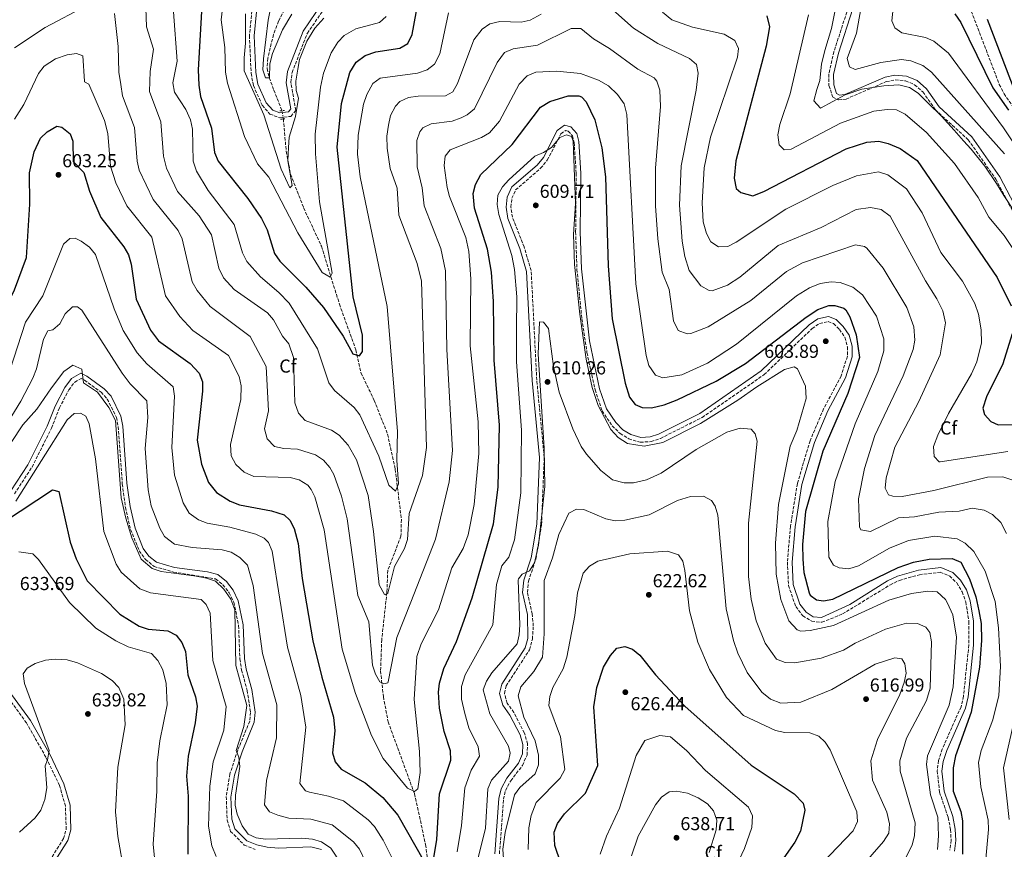
# Model space of a CAD drawing. Units: metres. Extents: x 594863 to 598345, y 4650421 to 4652781.
# Drawn here: x 596908 to 597433, y 4651782 to 4652224 of the extents above; entities that cross this region are included whole.
import ezdxf
from ezdxf.enums import TextEntityAlignment as Align

# ---------------------------------------------------------------- set-up
doc = ezdxf.new("R2010")
doc.units = ezdxf.units.M
doc.header["$MEASUREMENT"] = 0
for name, pattern in [('DGN Style 2', [1.739922, 1.043953, -0.695969]), ('DGN Style 3', [2.435891, 1.739922, -0.695969]), ('DGN Style 5', [1.217945, 0.521977, -0.695969])]:
    doc.linetypes.add(name, pattern=pattern)
for name, color, linetype, lineweight in [('Barranco lineal', 142, 'DGN Style 3', 13), ('Camino', 7, 'DGN Style 3', 0), ('Cota de punto acotado terreno', 7, 'Continuous', 0), ('Curva de nivel directora', 30, 'Continuous', 30), ('Curva de nivel intermedia', 30, 'Continuous', 0), ('Etiqueta de zona arbolada', 92, 'Continuous', 0), ('Margen derecho', 7, 'Continuous', 0), ('Pontón-alcantarilla (pasos de agua)', 1, 'DGN Style 2', 0), ('Punto acotado terreno (símbolo)', 7, 'Continuous', 0), ('Vaguada', 142, 'DGN Style 3', 13), ('Vaguada no vista', 142, 'DGN Style 5', 0)]:
    doc.layers.add(name, color=color, linetype=linetype, lineweight=lineweight)
doc.styles.add('Style-Arial', font='arial.ttf')

# ---------------------------------------------------------------- blocks, each defined once
blk = doc.blocks.new('5PATER')
at = {"layer": 'Barranco lineal', "linetype": 'Continuous', "lineweight": 0}
h = blk.add_hatch(color=51, dxfattribs=at)
edge = h.paths.add_edge_path()
edge.add_ellipse((0, 0), major_axis=(-0.11, -0.111), ratio=0.999422, start_angle=0, end_angle=360)

msp = doc.modelspace()

# ---------------------------------------------------------------- linework, layer by layer
at = {"layer": 'Barranco lineal', "color": 142, "linetype": 'DGN Style 3', "lineweight": 13}
msp.add_polyline3d([(597412.17, 4652235.14, 545.33), (597413.27, 4652233.09, 545.41), (597429.91, 4652189.57, 547.13), (597432.43, 4652184.59, 547.43), (597436.69, 4652178.39, 547.72), (597445.98, 4652167.89, 548.47), (597453.13, 4652151.44, 550.04), (597463.45, 4652136.32, 550.49), (597465.31, 4652130.17, 550.64), (597467.71, 4652116.22, 551.97), (597470.49, 4652112.01, 551.95), (597485.65, 4652101.88, 553.58), (597493.97, 4652093.67, 554.27), (597498, 4652088.8, 554.66), (597504.74, 4652077.2, 555.29)], dxfattribs=at)
at = {"layer": 'Camino', "color": 7, "linetype": 'DGN Style 3', "lineweight": 0}
for points in [[(597031.77, 4652228.62, 563), (597030.37, 4652215.55, 563), (597031.32, 4652195.45, 563), (597032.56, 4652188.89, 563), (597037.21, 4652178.41, 563.18), (597041.36, 4652173.78, 563.18), (597046.32, 4652171.8, 563.18), (597052.47, 4652172.53, 563.18), (597055.05, 4652175.7, 563.18), (597052.5, 4652190.53, 563.18), (597053.1, 4652195.86, 563.18), (597061.26, 4652216.8, 563.37), (597071.13, 4652231.18, 563.18)], [(597349.39, 4652230.35, 562.26), (597341.84, 4652206.98, 562.44), (597339.06, 4652195.05, 562.63), (597339.18, 4652188.89, 562.81), (597341.13, 4652182.95, 562.81), (597344.21, 4652181.3, 562.81), (597348.28, 4652181.71, 562.81), (597369.68, 4652191.03, 562.81), (597374.47, 4652191.93, 562.81), (597379.95, 4652191.48, 563), (597384.8, 4652189.41, 563.18), (597389.24, 4652185.52, 563.18), (597395.89, 4652175.98, 563.37), (597413.39, 4652160.02, 563.55), (597428.05, 4652139.06, 563.74), (597437.57, 4652121.11, 564.11)], [(597176.77, 4652102.95, 607.5), (597170.51, 4652118.75, 606.57), (597169.7, 4652124.12, 606.39), (597170.2, 4652128.85, 606.39), (597172.22, 4652133.38, 606.39), (597185.56, 4652144.85, 605.84), (597189.11, 4652149.21, 605.47), (597196.4, 4652163.27, 604.36), (597198.81, 4652165.05, 604.36), (597200.3, 4652164.67, 604.36), (597202.52, 4652162.13, 604.36), (597203.39, 4652158.64, 604.36), (597204.51, 4652142.18, 604.36), (597204.2, 4652110.97, 604.18), (597204.91, 4652091.02, 604.18), (597207.52, 4652064.58, 604.36), (597210.25, 4652046.69, 604.36), (597214.54, 4652026.79, 604.36), (597218.33, 4652015.6, 604.36), (597223.65, 4652007.71, 604.36), (597227.87, 4652003.47, 604.36), (597232.54, 4652000.75, 604.36), (597238.62, 4651998.87, 604.18), (597244.37, 4651999.26, 603.99), (597249.38, 4652000.95, 603.99), (597271.63, 4652012.1, 603.44), (597304.69, 4652034.93, 602.7), (597330.16, 4652059.49, 601.59), (597334.17, 4652062.24, 601.59), (597338.74, 4652063.21, 601.41), (597341.61, 4652062.08, 601.22), (597344.78, 4652059.02, 601.22), (597347.58, 4652054.8, 601.22), (597349.05, 4652049.73, 601.22), (597348.95, 4652044.67, 601.04), (597345.69, 4652034.24, 601.04), (597336.34, 4652016.76, 601.04), (597329.11, 4651999.72, 601.04), (597322.33, 4651976.91, 601.04), (597318.7, 4651954.18, 601.04), (597316.99, 4651935.05, 601.22), (597317.62, 4651922.59, 601.59), (597321.43, 4651911.34, 601.59), (597325.22, 4651906.45, 601.78), (597329.96, 4651903.5, 601.96), (597335.43, 4651902.96, 601.96), (597346.44, 4651907.39, 601.96), (597371.56, 4651922.8, 601.78), (597376.72, 4651925.31, 601.41), (597387.35, 4651928.33, 601.22), (597398.4, 4651929.61, 601.04), (597403.47, 4651927.62, 601.22), (597407.24, 4651923.91, 600.86), (597410.12, 4651919.26, 600.86), (597412.04, 4651913.8, 600.86), (597413.76, 4651903.31, 600.86), (597413.69, 4651890.92, 600.86), (597410.83, 4651863.57, 600.86), (597409.52, 4651857.99, 601.22), (597399.53, 4651835.44, 601.78), (597397.51, 4651829.32, 601.96), (597396.87, 4651823.8, 601.96), (597398.11, 4651812.4, 601.96), (597402.7, 4651798.89, 601.96), (597403.95, 4651792.52, 601.96), (597404.25, 4651786.81, 602.15), (597403.54, 4651781.55, 602.33)], [(597163.59, 4651779.67, 612.85), (597165.79, 4651808.65, 612.48), (597166.81, 4651813.43, 612.48), (597169.6, 4651818.51, 612.48), (597175.86, 4651826.67, 612.48), (597178.31, 4651832.24, 612.48), (597178.6, 4651838.15, 612.48), (597176.9, 4651843.95, 612.48), (597171.31, 4651854.86, 612.66), (597167.73, 4651859.93, 612.66), (597166.25, 4651865.07, 612.48), (597167.16, 4651869.07, 612.29), (597179.65, 4651888.38, 611.37), (597181.16, 4651894, 611.19), (597181.65, 4651901.02, 611), (597181.1, 4651907.45, 610.82), (597178.48, 4651918.93, 610.45), (597179.05, 4651924.88, 610.26), (597182.98, 4651936.62, 609.71), (597186.06, 4651954.98, 609.16), (597187.45, 4651990.82, 609.16), (597183.51, 4652031.98, 608.79), (597180.51, 4652090.4, 607.5), (597176.77, 4652102.95, 607.5)], [(596905.19, 4651971.37, 620.59), (596914.6, 4651985.68, 620.04), (596924.97, 4652006.48, 618.75), (596929.18, 4652017.15, 617.83), (596934.2, 4652026.75, 616.54), (596937.32, 4652030.98, 615.98), (596940.71, 4652032.86, 615.43), (596942.52, 4652031.98, 615.06), (596951.39, 4652025.55, 614.88), (596954.68, 4652021.92, 614.88), (596959.54, 4652012.11, 614.88), (596960.54, 4652007.19, 614.88), (596962.66, 4651976.74, 614.88), (596964.33, 4651964.21, 614.51), (596967.12, 4651952.34, 614.14), (596971.72, 4651941.08, 613.95), (596975.02, 4651936.44, 613.95), (596979.66, 4651932.71, 614.14), (596989.98, 4651929.75, 614.14), (597012.39, 4651926.07, 613.95), (597016.32, 4651922.98, 613.95), (597019.58, 4651918.75, 613.95), (597022.13, 4651913.61, 613.77), (597024.67, 4651901.24, 613.77), (597025.32, 4651883.5, 613.77), (597026.25, 4651877.46, 613.77), (597029.2, 4651866.66, 613.95), (597030.98, 4651854.97, 614.51), (597030.55, 4651850.26, 614.69), (597024.18, 4651834.84, 615.24), (597020.01, 4651822.14, 615.98), (597018.06, 4651810.06, 616.35), (597018.53, 4651797.56, 616.35), (597020.35, 4651791.58, 616.54), (597027.67, 4651784.3, 616.54), (597033.55, 4651781.95, 616.54)], [(596929.36, 4651726.51, 644.9), (596913.31, 4651744.67, 643.8), (596910.36, 4651750.12, 643.61), (596910.19, 4651755.79, 642.32), (596912.14, 4651760.8, 641.58), (596925.26, 4651778.02, 639.55), (596931.36, 4651787.7, 638.63), (596932.76, 4651792.64, 638.08), (596932.4, 4651805.14, 637.16), (596929.22, 4651816.05, 636.42), (596921.99, 4651831.06, 634.76), (596911.68, 4651849.32, 632.91), (596900.14, 4651865.09, 631.07)]]:
    msp.add_polyline3d(points, dxfattribs=at)
at = {"layer": 'Curva de nivel directora', "color": 30, "linetype": 'Continuous', "lineweight": 30, "flags": 128}
for points, elevation in [([(597089.02, 4652044.97), (597090.65, 4652047.32), (597090.57, 4652056.01), (597085.61, 4652076.3), (597077.13, 4652156.06), (597079.48, 4652179.43), (597083.86, 4652195.93), (597087.23, 4652201.33), (597092.14, 4652204.98), (597097.67, 4652206.91), (597110.54, 4652208.82), (597114.82, 4652211.4), (597117.1, 4652216.07), (597121.4, 4652239.46)], 575), ([(597005.31, 4652234.83), (597003.17, 4652197.31), (597003.44, 4652189.18), (597004.28, 4652183.1), (597010.21, 4652166.26), (597011.8, 4652153.23), (597013.69, 4652148.61), (597029.53, 4652128.74), (597036.82, 4652118.06), (597039.82, 4652112.1), (597043.72, 4652099.44), (597046.54, 4652095.32), (597060.43, 4652081.6), (597069.94, 4652070.69), (597080.31, 4652055.44), (597085.43, 4652046.06), (597089.02, 4652044.97)], 575), ([(597306.05, 4652226.06), (597307.44, 4652220.19), (597305.7, 4652209.97), (597289.48, 4652148.86), (597288.65, 4652139.57), (597289.73, 4652134.06), (597292.23, 4652131.87), (597298.65, 4652130.18), (597304.54, 4652132.45), (597348.27, 4652155.3), (597359.28, 4652158.86), (597365.77, 4652159.26), (597370.64, 4652158.14), (597377.03, 4652155.43), (597386.21, 4652148.99), (597428.8, 4652086.6), (597436.31, 4652071.62)], 575), ([(597406.16, 4652227.07), (597409.45, 4652222.59), (597426.45, 4652187.67), (597434.77, 4652175.83)], 550), ([(597440.61, 4652179.57), (597423.55, 4652224.13)], 550), ([(597128.44, 4651776.48), (597130.29, 4651787.2), (597131.63, 4651811.49), (597137.79, 4651829.47), (597137.52, 4651834.44), (597134.15, 4651844.82), (597131.65, 4651857.17), (597131.13, 4651865.65), (597131.66, 4651870.61), (597134.04, 4651878.42), (597140.75, 4651892.8), (597149.07, 4651916.03), (597160.5, 4651955.36), (597162.86, 4651974.89), (597163.65, 4652008.07), (597160.87, 4652042.66), (597160.4, 4652073.81), (597159.41, 4652089.48), (597157.17, 4652101.71), (597150.37, 4652123.67), (597149.63, 4652131.35), (597150.9, 4652136.18), (597153.75, 4652141.51), (597170.41, 4652157.51), (597185.42, 4652177.36), (597190.41, 4652180.53), (597200.17, 4652183.48), (597205.9, 4652183.51), (597207.34, 4652182.87), (597209.82, 4652180.24), (597214.36, 4652170.67), (597218.24, 4652155.75), (597220.18, 4652140.38), (597221.55, 4652092.81), (597223.62, 4652064.63), (597230.63, 4652030.39), (597232.92, 4652022.89), (597236, 4652018.98), (597239.65, 4652017.47), (597244.66, 4652017.29), (597251.4, 4652018.79), (597258.25, 4652021.46), (597279.01, 4652031.45), (597294.7, 4652040.88), (597326.98, 4652065.58), (597333.19, 4652069.55), (597339.15, 4652071.67), (597342.28, 4652071.73), (597347.05, 4652070.29), (597348.08, 4652069.48), (597350.3, 4652065.76), (597353.73, 4652056.12), (597355.44, 4652044.07), (597349.18, 4652024.8), (597335.92, 4651994.19)], 600), ([(596913.18, 4652142.37), (596915.68, 4652153.7), (596919.13, 4652160.86), (596922.72, 4652164.32), (596927.76, 4652167.23), (596930.54, 4652166.85), (596934.97, 4652163.24), (596936.33, 4652159.38), (596936.59, 4652148.45), (596942.26, 4652142.6), (596945.17, 4652132.63), (596951.33, 4652118.61), (596963.45, 4652103.04), (596965.94, 4652098.71), (596967.48, 4652093.81), (596969.98, 4652075.1), (596977.62, 4652058.59), (596981.96, 4652052.94), (596998.83, 4652040.83), (597003.64, 4652035.68), (597005.4, 4652031.04), (597005.47, 4652026.04), (597002.53, 4652000.09), (597004.79, 4651987.14), (597008.62, 4651977.51), (597012.85, 4651972.2), (597020.07, 4651967.49), (597025.04, 4651965.52), (597042.2, 4651962.3), (597048.88, 4651960.2), (597051.94, 4651957.42), (597054.26, 4651952.98), (597056.44, 4651944.97), (597058.44, 4651926.29), (597064.23, 4651893.06), (597068.92, 4651873.8), (597075.28, 4651852.44), (597075.82, 4651845.22), (597074.59, 4651833.45), (597076.1, 4651828.68), (597079.2, 4651824.63), (597092.1, 4651817.47), (597101.51, 4651809.65), (597109.42, 4651800.29), (597123.46, 4651775.5)], 600), ([(596875.31, 4652021.61), (596878.24, 4652024.28), (596887.15, 4652036.03), (596891.29, 4652043.46), (596899.67, 4652068.52), (596905.27, 4652080.03), (596911.58, 4652097.3), (596913.34, 4652125.82), (596913.18, 4652142.37)], 600), ([(597436.75, 4652056.59), (597431.84, 4652040.61), (597423.03, 4652023.08), (597421.15, 4652017.09), (597422.07, 4652013.6), (597425.38, 4652009.94), (597429.35, 4652008.25), (597447.78, 4652008.43)], 575), ([(597335.92, 4651994.19), (597326.65, 4651962.03), (597325.05, 4651944.4), (597325.17, 4651936.65), (597325.78, 4651929.58), (597328.54, 4651918.62), (597329.15, 4651917.48), (597332.49, 4651914.92), (597336.31, 4651914.33), (597341.22, 4651915.25), (597376.12, 4651932.17), (597384.12, 4651934.95), (597392.5, 4651936.68), (597404.84, 4651936.94), (597409.49, 4651935.06), (597413.99, 4651926.09), (597417.42, 4651916.45), (597419.06, 4651909.11), (597420.2, 4651902.39), (597420.49, 4651893.26), (597419.35, 4651879.12), (597414.88, 4651855), (597406.53, 4651831.82), (597405.3, 4651825.37), (597405.32, 4651812.92), (597409.38, 4651802.18), (597410.35, 4651797.26), (597410.36, 4651779.36)], 600), ([(596899.84, 4651956.59), (596925.51, 4651973.53), (596928.84, 4651972.59), (596934.82, 4651945.58), (596938.17, 4651936.74), (596943.93, 4651925), (596961.37, 4651907.36), (596971.66, 4651900.99), (596976.45, 4651899.37), (596986.86, 4651898.33), (596991.32, 4651896.09), (596994.46, 4651892.15), (596996.29, 4651887.46), (596997.67, 4651875.01), (597001.7, 4651863.19), (597002.49, 4651858.23), (597001.56, 4651849.35), (596997.74, 4651831.59), (596996.81, 4651821.04), (596997.73, 4651810.4), (596997.68, 4651779.35)], 625), ([(597199.61, 4651764.61), (597193.17, 4651784.07), (597192.69, 4651791.1), (597194.5, 4651795.74), (597198.35, 4651800.88), (597209.51, 4651811.94), (597216.05, 4651826.69), (597213.9, 4651857.84), (597215.5, 4651868.18), (597219.03, 4651879.13), (597222.7, 4651885.23), (597226.14, 4651889.19), (597230.41, 4651890.06), (597234.51, 4651888.67), (597238.41, 4651885.49), (597246.81, 4651875.02), (597262.41, 4651858.25), (597297.77, 4651826.76), (597320.68, 4651811.59), (597325.36, 4651806.63), (597326.27, 4651802.83), (597324.07, 4651791.6), (597321.04, 4651785.88), (597300.2, 4651756.23)], 625)]:
    msp.add_lwpolyline(points, dxfattribs=dict(at, elevation=elevation))
at = {"layer": 'Curva de nivel intermedia', "color": 30, "linetype": 'Continuous', "lineweight": 0, "flags": 128}
for points, elevation in [([(597209.55, 4652242.27), (597235, 4652219.52), (597247.99, 4652211.29), (597264.93, 4652203.44), (597268.63, 4652200.09), (597269.4, 4652195.58), (597268.4, 4652186.47), (597260.38, 4652146.15), (597259.46, 4652125.28), (597260.91, 4652106.04), (597262.33, 4652097.93), (597264.61, 4652090.48), (597270.89, 4652082.26), (597275.42, 4652079.72), (597277, 4652079.6), (597285.07, 4652082.63), (597291.72, 4652086.89), (597312.1, 4652103.71), (597335.07, 4652113.38), (597353.67, 4652122.83), (597361.24, 4652124.02), (597366.93, 4652122.94), (597371.77, 4652119.27), (597390.54, 4652084.9), (597396.67, 4652075.37), (597399.77, 4652068.93), (597401.26, 4652062.49), (597398.42, 4652045.47), (597387.12, 4652020.58), (597374.3, 4651996.35), (597369.62, 4651979.94), (597369.17, 4651974.44), (597370.89, 4651970.84), (597373.18, 4651970.11), (597378.19, 4651970.03), (597395.12, 4651973.2), (597423.62, 4651980.26), (597431.86, 4651980.42), (597436.56, 4651978.82)], 585), ([(597017.23, 4652240.59), (597015.4, 4652223.89), (597017.36, 4652209.15), (597017.69, 4652196.03), (597018.8, 4652190.21), (597027.74, 4652161.83), (597034.75, 4652147.16), (597040.76, 4652140.12), (597056.13, 4652110.38), (597069.24, 4652089.3), (597073.41, 4652086.92), (597074.57, 4652089.06), (597067.75, 4652126.94), (597065.56, 4652152.48), (597065.51, 4652163.08), (597068.21, 4652188.02), (597069.83, 4652195.52), (597073.99, 4652206.43), (597077.45, 4652212.04), (597080.95, 4652215.59), (597087.15, 4652219.18), (597099.65, 4652222.57), (597103.19, 4652225.65)], 570), ([(597042.99, 4652237.52), (597040.41, 4652223.75), (597037.9, 4652203.24), (597037.56, 4652197.4), (597039.04, 4652193.08), (597041.17, 4652192.99), (597041.2, 4652200.51), (597042.66, 4652205.99), (597048.05, 4652218.62), (597052.94, 4652227.04)], 560), ([(596905.29, 4652209.04), (596921.61, 4652219.87), (596943.83, 4652231.64)], 590), ([(596974.98, 4652235.52), (596975.65, 4652220.2), (596979.34, 4652208.4), (596977.47, 4652196.44), (596977.25, 4652185.7), (596983.26, 4652169.65), (596984.56, 4652151.33), (596986.24, 4652144.95), (596992.17, 4652132.48), (597003.69, 4652119.49), (597010.14, 4652109.46), (597014.11, 4652091.71), (597016.54, 4652086.54), (597022.2, 4652080.3), (597039.97, 4652067.78), (597043.3, 4652064.04), (597048.04, 4652055.47), (597051.32, 4652051.37), (597053.81, 4652043.99)], 585), ([(597373.85, 4652235.33), (597372.58, 4652223.34), (597374.24, 4652219.61), (597378, 4652217.04), (597390.52, 4652214.63), (597395.1, 4652212.63), (597402.8, 4652206.23), (597432.19, 4652166.4), (597445.09, 4652146.96)], 555), ([(596958.54, 4652227.3), (596960.42, 4652209.66), (596960.8, 4652196.05), (596961.93, 4652189.5), (596962.83, 4652183.53), (596969.1, 4652166.56), (596970.51, 4652148.67), (596971.64, 4652143.81), (596979.15, 4652128.21), (596992.4, 4652111.71), (596994.62, 4652107.21), (596999.9, 4652084.35), (597002.52, 4652079.69), (597009.44, 4652071.24), (597030.81, 4652055.3), (597039.3, 4652039.18), (597040.65, 4652015.61), (597038.45, 4652006.09), (597039.92, 4652000.71)], 590), ([(596990, 4652228.25), (596991.95, 4652201.94), (596989.57, 4652190.4), (596990.43, 4652185.48), (596996.48, 4652176.22), (596999.1, 4652170.63), (597000.1, 4652165.71), (597000.45, 4652148.67), (597002.24, 4652143.31), (597008.48, 4652133), (597022.35, 4652114.9), (597026.75, 4652099.79), (597028.98, 4652095.17), (597036.31, 4652086.94), (597046.14, 4652078.74), (597051.6, 4652072.93), (597066.75, 4652048.66), (597072.7, 4652030.52), (597075.68, 4652026.49), (597086.12, 4652017.48), (597089.19, 4652013.52), (597099.37, 4651991.5), (597104.73, 4651976.02), (597108.25, 4651972.89), (597109.76, 4651976.65), (597109.02, 4651989.42), (597109.35, 4652004.61), (597103.71, 4652071.29), (597089.38, 4652140.38), (597087.9, 4652152.42), (597088.31, 4652162.48), (597091.21, 4652179.01), (597092.89, 4652184.15), (597096.18, 4652190.06), (597100.05, 4652192.91), (597119.88, 4652195.52), (597125.18, 4652197.28), (597129.08, 4652200.41), (597131.77, 4652205.85), (597136.38, 4652227.66)], 580), ([(597028.27, 4652227.2), (597028.23, 4652221.34), (597028.27, 4652211.49), (597027.69, 4652203.7), (597027.62, 4652196.72), (597038.08, 4652173.35), (597047.27, 4652144.4), (597051.98, 4652134.46), (597053.26, 4652135.69), (597050.91, 4652148.9), (597051.14, 4652155.96), (597051.64, 4652161.52), (597054.88, 4652172.5), (597056.59, 4652182.28), (597055.39, 4652186.27), (597055.15, 4652191.27), (597056.17, 4652197.68), (597057.13, 4652202.83), (597061.02, 4652212.53), (597065.19, 4652219.54), (597070.01, 4652224.8)], 565), ([(597053.81, 4652043.99), (597054.64, 4652019.95), (597056.62, 4652014.47), (597060.03, 4652010.48), (597074.12, 4652005.39), (597078.28, 4652002.66), (597083, 4651997.29), (597087.43, 4651989.58), (597093.61, 4651970.56), (597096.57, 4651951.35), (597099.58, 4651923), (597102.45, 4651917.74), (597102.64, 4651917.6), (597104.06, 4651918.49), (597107.76, 4651932.74), (597113.11, 4651942.32), (597114.66, 4651947.1), (597115.56, 4651960.91), (597122.68, 4651981.21), (597124.67, 4651996.18), (597122.11, 4652084.69), (597119.82, 4652094.1), (597110, 4652119.91), (597109.09, 4652134.23), (597105.39, 4652144.82), (597103.85, 4652155.62), (597103.57, 4652161.98), (597104.43, 4652167.82), (597105.64, 4652172.98), (597108.28, 4652177.96), (597110.55, 4652180.45), (597115.12, 4652182.49), (597120.35, 4652183.25), (597134.91, 4652183.55), (597138.72, 4652185.6), (597141.18, 4652189.98), (597149.97, 4652213.28), (597154.35, 4652219), (597158.45, 4652221.87), (597163.88, 4652223), (597175.15, 4652222.71), (597180, 4652223.84), (597185.86, 4652226.97)], 585), ([(597250.48, 4652227.98), (597255.52, 4652224.03), (597266.47, 4652219.96), (597283.3, 4652216.39), (597288.97, 4652212.93), (597290.88, 4652208.72)], 580), ([(597328.34, 4652226.53), (597318.44, 4652184.49), (597313.06, 4652168.11), (597311.85, 4652162.61), (597312.56, 4652157.28), (597315.29, 4652154.62), (597319.11, 4652155.05), (597345.23, 4652168.98), (597363.14, 4652175.22), (597370.09, 4652176.25), (597375.08, 4652175.96), (597379.74, 4652173.66)], 570), ([(597342.21, 4652228.2), (597340.54, 4652219.29), (597336.92, 4652207.65), (597335.2, 4652200.35), (597334.31, 4652191.67), (597332.75, 4652186.92), (597331.02, 4652180.73), (597334.65, 4652176.95), (597341.26, 4652180.48), (597347.71, 4652183.91), (597356.66, 4652187.03), (597368.41, 4652188.72), (597376.45, 4652189.4), (597382.12, 4652187.82), (597386.74, 4652184.86), (597391.98, 4652179.52), (597399.14, 4652172.57), (597402.48, 4652168.84), (597405.82, 4652165.12), (597410.83, 4652159.54), (597414.9, 4652155.01), (597422.22, 4652145.9), (597428.38, 4652136.76), (597432.33, 4652130.39), (597437.82, 4652122)], 565), ([(597356.07, 4652229.87), (597353.89, 4652216.92), (597348.94, 4652203.38), (597350.18, 4652198.85), (597353.15, 4652197.54), (597366.72, 4652201.2), (597377.81, 4652202.83), (597382.74, 4652202.13), (597389.16, 4652199.68), (597393.74, 4652196.06), (597432.71, 4652152.55)], 560), ([(597039.92, 4652000.71), (597043.82, 4651996.68), (597048.69, 4651995.52), (597056.08, 4651995.28), (597065.54, 4651992.1), (597069.87, 4651989.3), (597073.23, 4651985.5), (597075.39, 4651981.66), (597079.43, 4651970.18), (597082.43, 4651958.05), (597088.14, 4651917.28), (597094.03, 4651903.21), (597096.03, 4651880.07), (597097.57, 4651875.32), (597099.86, 4651871.25), (597102.07, 4651870.09), (597104.13, 4651870.75), (597104.33, 4651871.33), (597108.92, 4651894.86), (597116.33, 4651913.64), (597129.61, 4651947.17), (597136.78, 4651977.79), (597138.67, 4651994.54), (597135.58, 4652048.26), (597134.81, 4652090.3), (597132.31, 4652102.18), (597123.53, 4652124.88), (597122.46, 4652134.46), (597119.8, 4652145.61), (597119.58, 4652159.59), (597121.13, 4652164.29), (597122.82, 4652166.34), (597127.32, 4652168.63), (597138.47, 4652170.04), (597143.16, 4652171.67), (597146.39, 4652173.41), (597150.29, 4652176.58), (597162.47, 4652201.26), (597166.37, 4652206.52), (597170.97, 4652208.49), (597183.93, 4652210.53), (597201.85, 4652219.29), (597206.92, 4652219.39), (597213.73, 4652213.81), (597222.26, 4652208.7), (597237.26, 4652197.71), (597246.07, 4652193.01), (597247.52, 4652191.29), (597249.01, 4652186.44), (597249.43, 4652177.8), (597246.7, 4652144.86), (597246.77, 4652124.88), (597247.92, 4652107.33), (597250.31, 4652089.57), (597253.95, 4652080.34), (597256.29, 4652063.67), (597258.83, 4652058.48), (597263.69, 4652056.65), (597265.5, 4652056.84), (597274.88, 4652060.37), (597297.48, 4652074.44), (597316.52, 4652089.81), (597325.04, 4652094.5), (597353.23, 4652104.02), (597358.04, 4652103.12), (597359.4, 4652102.22), (597368.02, 4652091.73), (597380.59, 4652070.7), (597384.43, 4652060.31), (597384.97, 4652053.29), (597384, 4652048.29), (597378.73, 4652034.19), (597363.68, 4652002.57), (597358.09, 4651984.91), (597354.85, 4651968.79), (597355.39, 4651953.8), (597356.23, 4651952.14), (597361.24, 4651951.3), (597376.2, 4651958.67), (597384.77, 4651959.13), (597397.74, 4651961.59), (597408.56, 4651962.14), (597415.53, 4651963.86), (597421.83, 4651962.74), (597426.27, 4651960.46), (597430.81, 4651956.16), (597433.82, 4651950.2)], 590), ([(596905.32, 4652170.99), (596910.23, 4652178.84), (596917.96, 4652195.38), (596921.11, 4652199.27), (596927.17, 4652203.15), (596933.24, 4652205.28), (596938.35, 4652206.05), (596941.66, 4652204.81), (596942.47, 4652191.22), (596942.61, 4652190.85), (596944.87, 4652189.7), (596953.13, 4652170.32), (596954.93, 4652163.46), (596956.47, 4652146.02), (596959.22, 4652137.13), (596965.17, 4652124.82), (596978.41, 4652108.13), (596985.69, 4652076.98), (596993.26, 4652065.82), (597000.28, 4652058.35), (597019.31, 4652045.2), (597024.96, 4652033.89), (597025.98, 4652028.96), (597025.8, 4652021.63), (597020.27, 4651997.73), (597020.71, 4651991.57), (597023.22, 4651986.96), (597027.61, 4651982.89), (597032.67, 4651980.69), (597052.12, 4651980.08), (597056.95, 4651978.81), (597061.45, 4651975.94), (597063.34, 4651973.73), (597065.27, 4651969.81), (597070.31, 4651952.23), (597079.83, 4651888.63), (597086.91, 4651865.06), (597095.51, 4651842.6), (597101.58, 4651830.47), (597114.7, 4651814.63), (597118.42, 4651812.9), (597120.2, 4651814.19), (597121.42, 4651822.86), (597121.06, 4651834.12), (597118.15, 4651861.81), (597119.59, 4651884.71), (597121.88, 4651891.45), (597131.09, 4651909.65), (597138.2, 4651931.96), (597144.23, 4651942.25), (597146.91, 4651949.55), (597150.13, 4651965.75), (597152.67, 4651992.9), (597152.22, 4652009.7), (597147.94, 4652050.35), (597148.28, 4652085.95), (597147.26, 4652100.54), (597145.72, 4652108.01), (597137.07, 4652129.85), (597135.83, 4652134.7), (597134.22, 4652146.4), (597134.74, 4652151.36), (597137.37, 4652154.72), (597154.07, 4652161.21), (597158.36, 4652163.75), (597163.65, 4652169.95), (597174.07, 4652189.66), (597178.39, 4652194.04), (597182.94, 4652196.13), (597194.11, 4652196.53), (597206.73, 4652195.35), (597216.32, 4652191.8), (597221.66, 4652188.73), (597226.53, 4652184.13), (597230.11, 4652179.13), (597231.4, 4652173.53), (597236.31, 4652083.36), (597241.7, 4652045.08), (597243.12, 4652039.75), (597246.78, 4652034.69), (597250.64, 4652033.22), (597260.72, 4652034.75), (597274.44, 4652041.08), (597289.93, 4652051.21), (597321.91, 4652076.99), (597328.87, 4652081.14), (597334.53, 4652083.48), (597340.26, 4652084.43), (597345.22, 4652084.02), (597351.87, 4652081.51), (597357.09, 4652077.35), (597364.51, 4652066.04), (597368.42, 4652054.06), (597368.43, 4652047.66), (597365.25, 4652036.56), (597353.07, 4652008.78), (597342.48, 4651978.02), (597338.58, 4651956.64), (597339.11, 4651937.6), (597341.58, 4651933.43)], 595), ([(597290.88, 4652208.72), (597290.41, 4652203.99), (597276.1, 4652161.37), (597272.63, 4652145.12), (597271.59, 4652126.45), (597272.16, 4652116.29), (597273.99, 4652110.07), (597276.31, 4652105.68), (597280.36, 4652103), (597285.31, 4652103.2), (597289.78, 4652105.45), (597316.15, 4652123.15), (597341.21, 4652135.68), (597353.87, 4652140.83), (597365.47, 4652143.03), (597370.53, 4652141.32), (597380.43, 4652133.95), (597388.84, 4652121.09), (597398.75, 4652100.07), (597410.32, 4652084.69), (597416.92, 4652072.76), (597418.81, 4652067.06), (597420.24, 4652058.85), (597420.35, 4652051.94), (597417.87, 4652041.76), (597415.14, 4652035.43), (597402.87, 4652014.22), (597397.17, 4652002.73), (597394.79, 4651996.63), (597395.24, 4651991.38), (597397.82, 4651988.54), (597398.46, 4651988.42), (597434.49, 4651994.01)], 580), ([(597379.74, 4652173.66), (597391.21, 4652163.97), (597406.04, 4652147.48), (597418.58, 4652129.34), (597424.4, 4652118.76), (597432.45, 4652108.98), (597444.65, 4652090.87)], 570), ([(597141.14, 4651780.59), (597143.46, 4651794.64), (597145.21, 4651814.81), (597148.61, 4651824.19), (597152.94, 4651831.71), (597152.23, 4651836.64), (597147.27, 4651846.67), (597145.19, 4651854.34), (597143.32, 4651862.07), (597143.33, 4651868.79), (597145.34, 4651875.05), (597160, 4651901.61), (597162.03, 4651923.1), (597164.93, 4651933.11), (597168.55, 4651937.62), (597171.65, 4651946.89), (597174.97, 4651971.95), (597175.3, 4652005.31), (597172.73, 4652041.65), (597172.66, 4652059.11), (597172.9, 4652076.44), (597171.55, 4652090.99), (597170.12, 4652098.42), (597163.34, 4652120.2), (597162.41, 4652125.6), (597162.74, 4652130.59), (597165.18, 4652135.03), (597168.62, 4652138.66), (597182.49, 4652151.4), (597187.14, 4652153.24), (597191.34, 4652156.01), (597195.7, 4652161.19), (597199.39, 4652162.75), (597201.95, 4652161.84), (597202.91, 4652159.23), (597204.1, 4652126.13), (597203.05, 4652109.66), (597203.51, 4652093.63)], 605), ([(596902.69, 4652037.2), (596911.06, 4652062.83), (596920.43, 4652076.92), (596931.38, 4652104.39), (596934.79, 4652107.45), (596937.51, 4652107.54), (596940.72, 4652105.97), (596945.14, 4652102.78), (596948.36, 4652098.94), (596958.28, 4652069.92), (596963.16, 4652058.45), (596970.56, 4652046.47), (596975.68, 4652040.59), (596989.69, 4652028.34), (596990.52, 4652023.38), (596988.98, 4651996.1), (596990.46, 4651981.33), (596995.12, 4651966.54), (596998.35, 4651961.11), (597003.27, 4651957.6), (597007.89, 4651955.76), (597019.92, 4651953.68), (597033.79, 4651949.93), (597038.3, 4651947.79), (597040.63, 4651945.43), (597042.61, 4651940.79), (597050.76, 4651889.72), (597057.71, 4651863.99), (597060.37, 4651847.09), (597057.25, 4651817.16), (597060.34, 4651813.19), (597062.35, 4651812.38), (597072.61, 4651810.38), (597080.58, 4651807.91), (597093.67, 4651797.78), (597097.13, 4651794.17), (597101.66, 4651786.8), (597106.85, 4651776.6)], 605), ([(597203.51, 4652093.63), (597206.4, 4652067.12), (597209.83, 4652043.08), (597213.04, 4652027.98), (597216.26, 4652018.52), (597222.98, 4652005.74), (597226.82, 4652001.38), (597231.76, 4651998.14), (597240.67, 4651996.83), (597250.67, 4651998.83), (597270.67, 4652008.83), (597290.67, 4652021.23), (597300.67, 4652028.43), (597315.44, 4652037.7), (597320.69, 4652039.01), (597322.38, 4652038.07), (597326.71, 4652028.79), (597327.1, 4652022.26), (597322.11, 4652005.22), (597318.46, 4651996.8), (597312.19, 4651965.81), (597310.65, 4651945.11), (597311.03, 4651928.52), (597313.51, 4651915.11), (597317.83, 4651903.79), (597322.28, 4651898.96), (597324.16, 4651898.25), (597329.16, 4651898.56), (597341.61, 4651901.26), (597371.02, 4651914.76), (597383.17, 4651918.33), (597391.92, 4651919.58), (597396.86, 4651919.11), (597401.29, 4651915.07), (597402.34, 4651913.24), (597405.13, 4651906.99), (597407.06, 4651894.99), (597405.32, 4651868.55), (597403.18, 4651858.78), (597391.67, 4651831.75), (597391.13, 4651827.28), (597393.27, 4651811.08), (597397.22, 4651799.11), (597397.6, 4651789.11), (597396.93, 4651781.86)], 605), ([(596896.92, 4652001.95), (596908.59, 4652020.85), (596915.03, 4652033.1), (596916.91, 4652038.02), (596920.71, 4652053.78), (596923.01, 4652058.21), (596925.64, 4652058.85), (596929.48, 4652062.05), (596932.28, 4652067.24), (596936.21, 4652071.04), (596938.89, 4652071.01), (596941.11, 4652069.19), (596962.62, 4652035.62), (596966.93, 4652030.02), (596975.74, 4652021.01), (596976.23, 4652012.08), (596974.84, 4651995.49), (596976.41, 4651973.49), (596978.1, 4651964.94), (596982.67, 4651953.07), (596985.2, 4651948.76), (596990.52, 4651944.56), (596999.97, 4651942.87), (597015.86, 4651941.57), (597020.7, 4651940.34), (597025.37, 4651937.57), (597029.32, 4651933.45), (597032.32, 4651922.55), (597037.29, 4651886.38), (597045.08, 4651858.97), (597044.8, 4651841.45), (597039.55, 4651818.72), (597038.4, 4651805.64), (597041.04, 4651802.04), (597045.51, 4651800.12), (597051.32, 4651798.68), (597063.16, 4651798.1), (597074.52, 4651795.09), (597085.82, 4651785.91), (597088.97, 4651782.02), (597092.49, 4651774.95)], 610), ([(597152.21, 4651777.54), (597156.19, 4651793.31), (597157.4, 4651814.32), (597159.43, 4651818.91), (597168.36, 4651828.98), (597169.39, 4651833.15), (597168.44, 4651836.92), (597158.55, 4651854.15), (597155, 4651866.97), (597156.65, 4651871.68), (597159.49, 4651876.11), (597173.03, 4651891.42), (597174.19, 4651896.29), (597174.53, 4651901.7), (597173.61, 4651925.37), (597173.8, 4651926.18), (597175.68, 4651928.6), (597179.66, 4651930.4), (597182.31, 4651934.67), (597184.45, 4651944.14), (597187.75, 4651975.28), (597187.42, 4651995.74), (597184.28, 4652045.79), (597185.02, 4652063.03), (597187.06, 4652062.84), (597189.71, 4652059.56), (597192.43, 4652039.21), (597195.45, 4652025.57), (597202.63, 4652005.97), (597207.12, 4651996.61), (597209.97, 4651992.51), (597217.65, 4651983.78)], 610), ([(596897.64, 4651989.8), (596909.7, 4652008.13), (596917.06, 4652016.53), (596924.87, 4652027.95), (596931.46, 4652036.63), (596936.26, 4652039.93), (596941.06, 4652037.83), (596941.96, 4652030.63), (596949.46, 4652025.53), (596955.46, 4652017.43), (596959.06, 4652010.53), (596959.96, 4651998.53), (596962.16, 4651969.33), (596964.56, 4651958.39), (596967.73, 4651947.89), (596972.67, 4651936.59), (596978.56, 4651931.56), (596983.34, 4651930.08), (597002.12, 4651927.5), (597007.52, 4651926.4), (597012.36, 4651924.84), (597016.76, 4651920.64), (597020.56, 4651915.24), (597022.56, 4651909.64), (597023.22, 4651879.86), (597029.04, 4651858.62), (597027.41, 4651847.46), (597023.37, 4651834.65), (597024.72, 4651831.02), (597025.37, 4651826.05), (597022.92, 4651810.94), (597022.81, 4651805.56), (597023.93, 4651800.69), (597026.53, 4651794.52), (597029.68, 4651790.04), (597033.97, 4651788.13), (597038.93, 4651787.46), (597058.23, 4651787.9), (597063.97, 4651787.33), (597068.76, 4651785.92), (597073.74, 4651782.7), (597079.28, 4651774.31)], 615), ([(596906.01, 4651967.49), (596933.29, 4652010.79), (596937.04, 4652014.15), (596940.33, 4652014.43), (596943.17, 4652012.81), (596945.04, 4652008.67), (596948.42, 4651990.13), (596952.9, 4651951.38), (596959.36, 4651933.91), (596962.02, 4651929.68), (596972.1, 4651920.71), (596977.74, 4651918.58), (597004.71, 4651915.05), (597007.42, 4651912.47), (597009.5, 4651907.88), (597010.9, 4651882.68), (597018.05, 4651858.17), (597016.73, 4651845.48), (597011.04, 4651828.62), (597009.26, 4651815.72), (597008.56, 4651794.31), (597010.36, 4651783.93), (597012.64, 4651778.24)], 620), ([(597217.65, 4651983.78), (597223.88, 4651978.8), (597229.98, 4651977.32), (597234.98, 4651977.29), (597241.87, 4651978.82), (597249.72, 4651982.4), (597268.33, 4651995.07), (597284.8, 4652004.25), (597291.85, 4652006.32), (597297.7, 4652005.84), (597299.85, 4652003.39), (597301, 4651999.4), (597296.23, 4651955.81), (597296.28, 4651927.45), (597297.72, 4651915.21), (597300.33, 4651903.67), (597305.26, 4651891.78), (597311.14, 4651883.27), (597315.84, 4651881.57), (597321.01, 4651881.34), (597334.95, 4651883.87), (597346.91, 4651888.19), (597353.09, 4651891.86), (597369.22, 4651899.22), (597380.43, 4651902.49), (597386.34, 4651902.38), (597390.69, 4651900.39), (597392.84, 4651897.54), (597393.72, 4651892.61), (597393.12, 4651867.81), (597391.06, 4651861.32), (597380.52, 4651841.25), (597376.97, 4651829.19), (597377.05, 4651823.64), (597385.06, 4651796.03), (597384.79, 4651789.28), (597383.51, 4651784.36), (597379.42, 4651776.02)], 610), ([(597165.74, 4651777.02), (597165.37, 4651782.02), (597166.66, 4651790.99), (597171.55, 4651811.12), (597174.49, 4651814.99), (597182.72, 4651822.31), (597184.41, 4651827.08), (597184.49, 4651832.09), (597182.64, 4651839.85), (597176.61, 4651852.33), (597173.67, 4651863.71), (597174.92, 4651868.54), (597181.87, 4651876.76), (597186.5, 4651884.46), (597187.43, 4651896.73), (597187.52, 4651925.17), (597191.96, 4651937.24), (597195.16, 4651949.77), (597200.58, 4651961.16), (597204.73, 4651963.2), (597208.53, 4651962.99), (597220.33, 4651958.15), (597225.22, 4651957.09), (597230.4, 4651957.34), (597243.45, 4651960.29), (597258.51, 4651967.9), (597265.33, 4651969.9), (597272.31, 4651970.2), (597276.52, 4651967.9), (597278.61, 4651964.77), (597280.02, 4651959.97), (597284.47, 4651910.14), (597288.33, 4651893.28), (597290.53, 4651886.44), (597295.52, 4651876.21), (597303.37, 4651865.75), (597308.02, 4651862.01), (597313.57, 4651859.9), (597324.13, 4651860.44), (597340.7, 4651867.19), (597363.86, 4651880.69), (597374.23, 4651884.09), (597377.97, 4651883.43), (597379.67, 4651880.88), (597380.24, 4651875.91), (597379.23, 4651870.81), (597376.86, 4651864.56), (597365, 4651840.49), (597361.49, 4651829.12), (597362.27, 4651818.88), (597369.92, 4651801.8), (597371.44, 4651795.61), (597371.04, 4651790.63), (597368.16, 4651786.26), (597356.14, 4651772.29)], 615), ([(597341.58, 4651933.43), (597344.68, 4651931.93), (597349.68, 4651931.47), (597354.89, 4651933.11), (597371.33, 4651942.48), (597381.5, 4651946.49), (597395.51, 4651948.78), (597407.44, 4651947.46), (597411.81, 4651945.05), (597416.35, 4651940.61), (597422.3, 4651930.21), (597427.65, 4651914.12), (597429.55, 4651900), (597430.59, 4651879.37), (597429.61, 4651864.04), (597426.4, 4651850.99), (597420.26, 4651834.57), (597418.86, 4651828.23), (597420.11, 4651815.36), (597424.06, 4651797.58), (597424.24, 4651792.58), (597422.25, 4651770.99)], 595), ([(596907.62, 4651940.57), (596914.95, 4651939.51), (596918.01, 4651936.36), (596934.48, 4651913.55), (596948.64, 4651899.86), (596959.21, 4651893.13), (596965.72, 4651889.93), (596978.15, 4651886.33), (596981.57, 4651882.69), (596984.33, 4651877.56), (596986.03, 4651870.44), (596986.54, 4651858.94), (596982.69, 4651839.81), (596981.22, 4651828.01), (596981.02, 4651813.06), (596979.07, 4651784.75), (596980.57, 4651770.29), (596983.77, 4651760.55)], 630), ([(597178.84, 4651781.83), (597179.29, 4651793.48), (597180.53, 4651799.96), (597183.13, 4651807.04), (597196.01, 4651819.91), (597198.49, 4651824.48), (597196.14, 4651841.97), (597189.96, 4651858.69), (597190.39, 4651863.44), (597192.03, 4651868.16), (597197.58, 4651878.2), (597199.49, 4651884.35), (597203.72, 4651906.66), (597205.2, 4651918.71), (597208.15, 4651929.2), (597211.57, 4651932.85), (597215.98, 4651935.62), (597233.15, 4651939.36), (597253.13, 4651940.79), (597259.01, 4651938.83), (597261.31, 4651935.47), (597262.42, 4651930.59), (597264.78, 4651909.15), (597269.31, 4651892.3), (597275.44, 4651877.88), (597284.55, 4651862.97), (597293.59, 4651853.39), (597310.73, 4651845.27), (597315.64, 4651844.3), (597328.96, 4651844.12), (597333.74, 4651842.29), (597337.07, 4651839.16), (597339.78, 4651834.96), (597354.08, 4651801.9), (597354.43, 4651796.9), (597352.09, 4651791.85), (597331.39, 4651770.31)], 620), ([(596922.85, 4651829.63), (596923.72, 4651834.62), (596910.53, 4651870.32), (596909.81, 4651875.55), (596911.98, 4651878.59), (596916.32, 4651881.01), (596921.85, 4651882.86), (596926.83, 4651883.4), (596933.25, 4651882.93), (596938.81, 4651881.43), (596951.68, 4651875.74), (596957.36, 4651871.91), (596960.78, 4651868.28), (596963.58, 4651861.99), (596964.19, 4651848.29), (596960.35, 4651825.85), (596959.11, 4651801.97), (596960.27, 4651788.81), (596963.72, 4651769.64)], 635), ([(597440.65, 4651863.09), (597432.07, 4651825.49), (597435.21, 4651797.95)], 590), ([(597217.26, 4651779.37), (597220.66, 4651789.02), (597227.5, 4651803.98), (597236.44, 4651832.02), (597241.1, 4651839.91), (597249.09, 4651842.67), (597254.74, 4651841.95), (597263.18, 4651834.62), (597273.47, 4651823.96), (597296.38, 4651804.43), (597298.43, 4651799.86), (597298.02, 4651793.7), (597294.15, 4651782.52), (597284.46, 4651761.73)], 630), ([(596907.94, 4651791.13), (596916.34, 4651798.84), (596919.32, 4651802.95), (596921.36, 4651808.56), (596922.47, 4651814.68), (596921.52, 4651826.47), (596922.85, 4651829.63)], 635), ([(597233.91, 4651778.61), (597237.57, 4651789.03), (597246.72, 4651805.65), (597249.87, 4651809.72), (597253.97, 4651812.57), (597257.99, 4651813.01), (597263.87, 4651811.93), (597269.43, 4651809.5), (597274.37, 4651806.23), (597277.73, 4651802.56), (597279.49, 4651797.49), (597279.06, 4651792.38), (597275.32, 4651780.23)], 635)]:
    msp.add_lwpolyline(points, dxfattribs=dict(at, elevation=elevation))
at = {"layer": 'Margen derecho', "color": 7, "linetype": 'Continuous', "lineweight": 0}
for points in [[(597034.24, 4652228.2, 563), (597032.87, 4652215.43, 563), (597033.79, 4652195.81, 563), (597034.97, 4652189.63, 563), (597039.32, 4652179.79, 563.18), (597042.83, 4652175.88, 563.18), (597046.65, 4652174.36, 563.18), (597051.17, 4652174.89, 563.18), (597052.51, 4652176.54, 563.18), (597049.97, 4652190.41, 563.18), (597050.65, 4652196.47, 563.18), (597059, 4652217.88, 563.37), (597069.23, 4652232.8, 563.18)], [(597351.87, 4652229.93, 562.26), (597344.24, 4652206.27, 562.44), (597341.56, 4652194.83, 562.63), (597341.67, 4652189.31, 562.81), (597343.19, 4652184.68, 562.81), (597344.72, 4652183.86, 562.81), (597347.7, 4652184.17, 562.81), (597369.02, 4652193.45, 562.81), (597374.34, 4652194.45, 562.81), (597380.56, 4652193.94, 563), (597386.15, 4652191.55, 563.18), (597391.13, 4652187.19, 563.18), (597397.82, 4652177.58, 563.37), (597415.32, 4652161.62, 563.55), (597430.19, 4652140.36, 563.74), (597439.69, 4652122.45, 564.11)], [(597201.67, 4652166.9, 604.36), (597198.27, 4652167.77, 604.36), (597194.44, 4652164.93, 604.36), (597187.06, 4652150.65, 605.47), (597183.73, 4652146.57, 605.84), (597170.17, 4652134.92, 606.39), (597167.76, 4652129.51, 606.39), (597167.18, 4652124.06, 606.39), (597168.08, 4652118.11, 606.57), (597174.4, 4652102.16, 607.5), (597178.05, 4652089.84, 607.5), (597181.02, 4652031.74, 608.79), (597184.96, 4651990.73, 609.16), (597183.57, 4651955.23, 609.16), (597180.55, 4651937.25, 609.71), (597176.6, 4651925.43, 610.26), (597175.95, 4651918.76, 610.45), (597178.63, 4651907.08, 610.82), (597178.69, 4651894.41, 611.19), (597177.33, 4651889.39, 611.37), (597164.81, 4651870, 612.29), (597163.67, 4651865, 612.48), (597165.44, 4651858.84, 612.66), (597169.18, 4651853.55, 612.66), (597174.56, 4651843.04, 612.48), (597176.08, 4651837.86, 612.48), (597175.84, 4651832.83, 612.48), (597173.69, 4651827.94, 612.48), (597167.5, 4651819.88, 612.48), (597164.45, 4651814.31, 612.48), (597163.32, 4651809.05, 612.48), (597161.09, 4651779.66, 612.85)], [(597405.99, 4651781.02, 602.33), (597406.76, 4651786.7, 602.15), (597406.44, 4651792.83, 601.96), (597405.13, 4651799.51, 601.96), (597400.53, 4651813.05, 601.96), (597399.38, 4651823.71, 601.96), (597399.96, 4651828.78, 601.96), (597401.88, 4651834.61, 601.78), (597411.91, 4651857.23, 601.22), (597413.3, 4651863.17, 600.86), (597416.18, 4651890.69, 600.86), (597416.25, 4651903.49, 600.86), (597414.45, 4651914.48, 600.86), (597412.39, 4651920.34, 600.86), (597409.21, 4651925.48, 600.86), (597405.11, 4651929.51, 601.22), (597398.78, 4651932.13, 601.04), (597386.85, 4651930.78, 601.22), (597375.75, 4651927.62, 601.41), (597370.37, 4651925, 601.78), (597350.36, 4651912.38, 601.96), (597335.12, 4651905.5, 601.96), (597330.79, 4651905.93, 601.96), (597326.93, 4651908.33, 601.78), (597323.64, 4651912.58, 601.59), (597320.09, 4651923.06, 601.59), (597319.48, 4651934.96, 601.22), (597321.18, 4651953.88, 601.04), (597324.78, 4651976.4, 601.04), (597331.42, 4651998.77, 601.04), (597338.61, 4652015.71, 601.04), (597347.98, 4652033.23, 601.04), (597351.45, 4652044.34, 601.04), (597351.55, 4652050.07, 601.22), (597349.88, 4652055.86, 601.22), (597346.71, 4652060.62, 601.22), (597342.99, 4652064.22, 601.22), (597338.96, 4652065.81, 601.41), (597333.17, 4652064.58, 601.59), (597328.6, 4652061.45, 601.59), (597303.11, 4652036.87, 602.7), (597270.3, 4652014.22, 603.44), (597248.37, 4652003.25, 603.99), (597243.88, 4652001.73, 603.99), (597238.91, 4652001.39, 604.18), (597233.55, 4652003.05, 604.36), (597229.41, 4652005.47, 604.36), (597225.54, 4652009.35, 604.36), (597220.58, 4652016.73, 604.36), (597216.96, 4652027.42, 604.36), (597211.65, 4652052.94, 604.36), (597207.4, 4652091.2, 604.18), (597206.7, 4652111, 604.18), (597207.01, 4652142.26, 604.36), (597205.86, 4652159.06, 604.36), (597204.8, 4652163.31, 604.36), (597201.67, 4652166.9, 604.36)], [(597068.81, 4651781.83, 616.35), (597063.11, 4651783.33, 616.35), (597045.84, 4651782.62, 616.54), (597039.81, 4651783.18, 616.54), (597034.28, 4651784.35, 616.54), (597029.02, 4651786.45, 616.54), (597022.57, 4651792.85, 616.54), (597020.99, 4651798.06, 616.35), (597020.56, 4651809.87, 616.35), (597022.44, 4651821.55, 615.98), (597026.5, 4651833.92, 615.24), (597033.01, 4651849.69, 614.69), (597033.5, 4651855, 614.51), (597031.64, 4651867.19, 613.95), (597028.69, 4651878.01, 613.77), (597027.8, 4651883.76, 613.77), (597027.15, 4651901.53, 613.77), (597024.49, 4651914.46, 613.77), (597021.71, 4651920.08, 613.95), (597018.11, 4651924.75, 613.95), (597013.53, 4651928.36, 613.95), (597008.06, 4651929.78, 613.95), (596990.44, 4651932.2, 614.14), (596980.89, 4651934.92, 614.14), (596976.86, 4651938.17, 613.95), (596973.88, 4651942.37, 613.95), (596969.52, 4651953.05, 614.14), (596966.79, 4651964.64, 614.51), (596965.14, 4651977.01, 614.88), (596963.02, 4652007.54, 614.88), (596961.94, 4652012.84, 614.88), (596956.72, 4652023.39, 614.88), (596953.07, 4652027.42, 614.88), (596943.81, 4652034.13, 615.06), (596940.63, 4652035.67, 615.43), (596935.64, 4652032.91, 615.98), (596932.09, 4652028.1, 616.54), (596926.89, 4652018.16, 617.83), (596922.69, 4652007.51, 618.75), (596912.42, 4651986.91, 620.04)], [(596912.42, 4651986.91, 620.04), (596903.22, 4651972.92, 620.59)], [(596927.29, 4651776.55, 639.55), (596933.67, 4651786.69, 638.63), (596935.26, 4651792.3, 638.08), (596934.88, 4651805.53, 637.16), (596931.57, 4651816.89, 636.42), (596924.18, 4651832.26, 634.76), (596913.78, 4651850.68, 632.91), (596902.22, 4651866.49, 631.07)]]:
    msp.add_polyline3d(points, dxfattribs=at)
at = {"layer": 'Pontón-alcantarilla (pasos de agua)', "color": 1, "linetype": 'DGN Style 2', "lineweight": 0, "elevation": 563.18, "flags": 128}
for points in [[(597046.69, 4652175.43), (597049.07, 4652175.72)], [(597046.97, 4652170.97), (597049.35, 4652171.26)]]:
    msp.add_lwpolyline(points, dxfattribs=at)
at = {"layer": 'Vaguada', "color": 142, "linetype": 'DGN Style 3', "lineweight": 13}
for points in [[(597251.61, 4652412.84, 534.45), (597247.28, 4652409.57, 534.21), (597242.86, 4652406.82, 534.79), (597229.26, 4652394.9, 537.05), (597188.65, 4652366.01, 541.71), (597165.8, 4652351.94, 543.08), (597146.26, 4652343.48, 544.78), (597130.33, 4652334.27, 546.21), (597126.26, 4652330.77, 546.58), (597122.69, 4652326.17, 546.95), (597114.4, 4652320.74, 547.54), (597093.66, 4652302.14, 550.43), (597085.21, 4652292.78, 551.56), (597069, 4652268.39, 554.29), (597045.92, 4652223.26, 557.83), (597043.21, 4652216.08, 558.26), (597040.16, 4652203.46, 559.06), (597039.84, 4652197.94, 559.34), (597040.97, 4652193.07, 559.68), (597043.45, 4652186.51, 560.05), (597047.75, 4652175.56, 563.06)], [(597048.49, 4652171.15, 563.11), (597049.99, 4652153.95, 563.92), (597052.31, 4652141.67, 564.66), (597059.3, 4652123.75, 566.69), (597068.77, 4652103.32, 568.53), (597078.36, 4652072.46, 571.3), (597087.14, 4652048.12, 574.62), (597089.83, 4652035.85, 575.91), (597096.92, 4652021.22, 576.48), (597104.05, 4652003.15, 578.32), (597108.09, 4651984.51, 579.79), (597111.37, 4651957.65, 581.45), (597111.14, 4651948.83, 581.94), (597104.09, 4651930.64, 584.05), (597103.68, 4651918.98, 585.5), (597100.86, 4651893.69, 588.52), (597100.28, 4651876.97, 590.06), (597101.77, 4651863.28, 591.07), (597104.32, 4651849.91, 592.7), (597118.34, 4651811.56, 595.83), (597124.27, 4651784.51, 598.75), (597127.93, 4651754.83, 602.14)]]:
    msp.add_polyline3d(points, dxfattribs=at)
at = {"layer": 'Vaguada no vista', "color": 142, "linetype": 'DGN Style 5', "lineweight": 0, "extrusion": (-0.00185, 0.011027, 0.999937), "elevation": 50756.38, "flags": 128}
msp.add_lwpolyline([(597047.77, 4651898.7), (597048.51, 4651894.29)], dxfattribs=at)

# ---------------------------------------------------------------- block references
at = {"layer": 'Punto acotado terreno (símbolo)', "color": 7, "linetype": 'Continuous', "lineweight": 0, "xscale": 10, "yscale": 10, "zscale": 10}
for p in [(596928.66, 4652141.4, 603.25), (597182.97, 4652125.1, 609.71), (597337.45, 4652052.71, 603.89), (597189.24, 4652031.03, 610.26), (597243.19, 4651917.62, 622.62), (597230.68, 4651865.7, 626.44), (597358.92, 4651862.05, 616.99), (596944.37, 4651854.13, 639.82), (597257.93, 4651788.18, 638.71)]:
    msp.add_blockref('5PATER', p, dxfattribs=at)

# ---------------------------------------------------------------- texts
at = {"layer": 'Cota de punto acotado terreno', "color": 7, "linetype": 'Continuous', "lineweight": 0, "style": 'Style-Arial'}
for s, p in [('603.25', (596930.65, 4652145.4, 603.25)), ('609.71', (597185.05, 4652129.1, 609.71)), ('603.89', (597304.66, 4652043.86, 603.89)), ('610.26', (597191.22, 4652035.03, 610.26)), ('633.69', (596908.05, 4651920.12, 633.69)), ('622.62', (597245.24, 4651921.62, 622.62)), ('616.99', (597360.9, 4651866.05, 616.99)), ('639.82', (596946.42, 4651858.13, 639.82)), ('626.44', (597233.43, 4651856.09, 626.44)), ('638.71', (597260.01, 4651792.18, 638.71))]:
    msp.add_text(s, height=7, dxfattribs=at).set_placement(p)
at = {"layer": 'Etiqueta de zona arbolada', "color": 92, "linetype": 'Continuous', "lineweight": 0, "style": 'Style-Arial'}
for p in [(597050.93, 4652039.48, 586.77), (597402.94, 4652006.52, 579.75), (597277.49, 4651780.23, 635)]:
    msp.add_text('Cf', height=7, dxfattribs=at).set_placement(p, align=Align.MIDDLE_CENTER)

doc.saveas('drawing.dxf')
